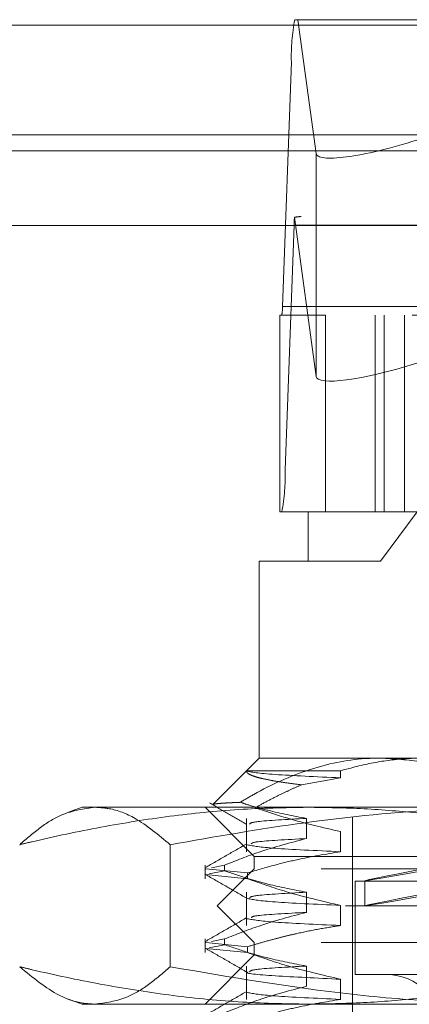
# Model space of a CAD drawing. Units: inches. Extents: x 0 to 23.4, y 0 to 16.5.
# Drawn here: x 6.8 to 6.8, y 12.5 to 12.7 of the extents above; entities that cross this region are included whole.
import ezdxf

# ---------------------------------------------------------------- set-up
doc = ezdxf.new("R2010")
doc.units = ezdxf.units.IN
doc.header["$MEASUREMENT"] = 0
doc.linetypes.add('HIDDEN', pattern=[0.07500000000000001, 0.05, -0.025])

msp = doc.modelspace()

# ---------------------------------------------------------------- linework, layer by layer
at = {"color": 7, "linetype": 'HIDDEN', "lineweight": 0}
for p, q in [((6.7953922583, 12.6626385137), (6.9233066266, 12.6626385137)), ((6.7958252462, 12.6626385137), (6.798236036, 12.6448157182)), ((7.5492093578, 12.6619185983), (3.9201426911, 12.6619185983)), ((7.5492093578, 12.6597519317), (3.9201426911, 12.6597519317)), ((6.7937586681, 12.6243916213), (6.7949426413, 12.6570225819)), ((6.9228570096, 12.6570225819), (6.7949426413, 12.6570225819)), ((3.9201426911, 12.645135265), (7.5492093578, 12.645135265)), ((6.798236036, 12.6448157182), (6.798236036, 12.6150919825)), ((6.798236036, 12.6150919825), (6.7953664488, 12.6363066346)), ((6.9224328222, 12.6363917945), (6.7962660627, 12.6363917945)), ((6.7953023349, 12.6352686082), (6.7941183617, 12.6026376476)), ((6.7953023349, 12.6352686082), (6.9232167032, 12.6352686082)), ((6.7937586681, 12.6243916213), (6.9216730365, 12.6243916213)), ((6.7934144565, 12.5970217158), (6.7934144565, 12.623268435)), ((6.7995080113, 12.623268435), (6.7934144565, 12.623268435)), ((6.9110565677, 12.623268435), (6.7995080113, 12.623268435)), ((6.7995080113, 12.623268435), (6.7995080113, 12.5970217158)), ((6.8061448815, 12.5970217158), (6.8061448815, 12.623268435)), ((6.8073057252, 12.5970217158), (6.8073057252, 12.623268435)), ((6.8100489229, 12.5970217158), (6.8100489229, 12.623268435)), ((6.9220327301, 12.6026376476), (6.7941183617, 12.6026376476)), ((6.7972032889, 12.5970217158), (6.7934144565, 12.5970217158)), ((6.7972032889, 12.5970217158), (6.8117450173, 12.5970217158)), ((6.7972032889, 12.5970217158), (6.7972032889, 12.590460036)), ((6.8068172396, 12.590460036), (6.8117450173, 12.5970217158)), ((6.8068172396, 12.590460036), (6.7906416091, 12.590460036)), ((6.7906416091, 12.590460036), (6.7906416091, 12.5642133169)), ((6.920562869, 12.590460036), (6.8068172396, 12.590460036)), ((6.7906416091, 12.5642133169), (6.784448921, 12.5580206287)), ((6.7906416091, 12.5642133169), (6.8068172396, 12.5642133169)), ((6.8068172396, 12.5642133169), (6.8984963793, 12.5642133169)), ((6.7889889314, 12.5625195833), (6.8014953702, 12.5625195833)), ((6.8014953702, 12.5625195833), (6.8014953702, 12.561567996)), ((6.8014953702, 12.561567996), (6.7963022813, 12.5606384896)), ((6.7670195619, 12.5576516371), (6.765205977, 12.5569915462)), ((6.7670195619, 12.5576516371), (6.768743895, 12.5576516371)), ((6.768743895, 12.5576516371), (6.8272359043, 12.5576516371)), ((6.7834237614, 12.5576516371), (6.7899854412, 12.5510899573)), ((6.7889478755, 12.5561675208), (6.7889478755, 12.5517254763)), ((6.7969584641, 12.5534795876), (6.7969584641, 12.5561675208)), ((6.8031088007, 12.5563393011), (6.8031088007, 12.4559456003)), ((6.8014953702, 12.5544134095), (6.8014953702, 12.5517254763)), ((6.7787857865, 12.5526638662), (6.7787857865, 12.5363926888)), ((6.7899854412, 12.5510899573), (6.921219037, 12.5510899573)), ((6.7899854412, 12.5510899573), (6.7899854412, 12.5494495373)), ((6.7834237614, 12.5499426493), (6.7834237614, 12.5481224389)), ((6.7835519322, 12.5494490706), (6.7890804452, 12.5488983278)), ((6.7860426593, 12.5499426493), (6.7842989032, 12.5495970952)), ((6.7899854412, 12.5494495373), (6.7850641813, 12.5445282775)), ((6.7860426593, 12.5499426493), (6.7860426593, 12.5491667604)), ((6.8989296534, 12.5494495373), (6.7899854412, 12.5494495373)), ((6.7890804452, 12.5481224389), (6.7835519322, 12.5486731817)), ((6.7839999195, 12.5487619577), (6.7860426593, 12.5491667604)), ((6.7890804452, 12.5481224389), (6.7890804452, 12.5488983278)), ((6.8034368847, 12.5478091174), (6.9077675934, 12.5478091174)), ((6.8034368847, 12.5478091174), (6.8034368847, 12.5353419258)), ((6.8047492207, 12.5478582123), (6.8047492207, 12.5445218303)), ((6.7889478755, 12.5463250011), (6.7889478755, 12.5418829566)), ((6.7969584641, 12.543637068), (6.7969584641, 12.5463250011)), ((6.9021792095, 12.5445282775), (6.7850641813, 12.5445282775)), ((6.7850641813, 12.5445282775), (6.7899854412, 12.5396070176)), ((6.8014953702, 12.5445708898), (6.8014953702, 12.5418829566)), ((6.7834237614, 12.5401001296), (6.7834237614, 12.5382799192)), ((6.7860426593, 12.5401001296), (6.7842989032, 12.5397545755)), ((6.7860426593, 12.5401001296), (6.7860426593, 12.5393242407)), ((6.7835519322, 12.5396065509), (6.7890804452, 12.5390558081)), ((6.7890804452, 12.5382799192), (6.7835519322, 12.538830662)), ((6.7839999195, 12.5389194381), (6.7860426593, 12.5393242407)), ((6.7890804452, 12.5382799192), (6.7890804452, 12.5390558081)), ((6.8989296534, 12.5396070176), (6.7899854412, 12.5396070176)), ((6.7899854412, 12.5396070176), (6.7899854412, 12.5379665977)), ((6.7899854412, 12.5379665977), (6.7834237614, 12.5314049179)), ((6.921219037, 12.5379665977), (6.7899854412, 12.5379665977)), ((6.7889478755, 12.5364824815), (6.7889478755, 12.5320404369)), ((6.7969584641, 12.5337945483), (6.7969584641, 12.5364824815)), ((6.8034368847, 12.5353419258), (6.9077675934, 12.5353419258)), ((6.8014953702, 12.5347283701), (6.8014953702, 12.5320404369)), ((6.7652207848, 12.5320596192), (6.7670195619, 12.5314049179)), ((6.768743895, 12.5314049179), (6.7670195619, 12.5314049179)), ((6.8272359043, 12.5314049179), (6.768743895, 12.5314049179))]:
    msp.add_line(p, q, dxfattribs=at)
at = {"color": 7, "linetype": 'Continuous', "lineweight": 15}
for p, q in [((3.9201426911, 12.6619185983), (7.5492093578, 12.6619185983)), ((7.5492093578, 12.6473019317), (3.9201426911, 12.6473019317)), ((3.9201426911, 12.645135265), (7.5492093578, 12.645135265)), ((3.7558259283, 12.6351948129), (7.7053785498, 12.6351948129))]:
    msp.add_line(p, q, dxfattribs=at)
at = {"color": 7, "linetype": 'HIDDEN', "lineweight": 0}
for centre, radius, start, end in [((6.821533519, 12.6577196545), 0.0266000129375721, 169.3435650198, 181.5016492055), ((6.8077944561, 12.6350180231), 0.0124946342186, 174.0803779638, 178.8508324051), ((6.7884404926, 12.6242522068), 0.0053200025870446, 349.3435650194, 1.5016492061), ((6.767527484, 12.601940575), 0.0266000129358569, 349.3435650193, 1.5016492057), ((6.8077019766, 12.528124078), 0.007217847769029, 270, 90)]:
    msp.add_arc(centre, radius, start, end, dxfattribs=at)
for centre, major_axis, ratio, start_param, end_param in [((6.8113554584, 12.6489591373), (0.01310342269077669, 0.004214257973197632), 0.1715853033, 3.110960227191654, 4.681756553987673), ((6.7754896347, 12.6298301148), (0.02114079386095824, 0.006466524689829), 0.0526668116, 0.1705099588087538, 0.3317957369111451), ((6.8113554584, 12.6192354016), (0.01310342269077669, 0.004214257973199408), 0.1715853033, 3.110960227195692, 4.68175655398724), ((6.8556022391, 12.5572522043), (0.05085300175166729, 0.00939417506756257), 0.0043766688, 1.753112792075096, 4.577447642090401), ((6.8556022391, 12.5539158224), (0.0508530017516673, 0.009394175067564348), 0.0043766688, 1.716916728204798, 4.613643705961421)]:
    msp.add_ellipse(centre, major_axis=major_axis, ratio=ratio, start_param=start_param, end_param=end_param, dxfattribs=at)
for points, knots in [([(6.806817239552696, 12.56421331685392), (6.806129328792332, 12.56419776623436), (6.802937538139807, 12.56412561396546), (6.797204033870626, 12.56289069460574), (6.79170847622023, 12.56042759935989), (6.788718157385793, 12.5586631359387), (6.788119555486585, 12.55830992572484)], [0, 0, 0, 0, 0.1074672354131737, 0.4986299636639122, 0.8996357670961643, 1, 1, 1, 1]), ([(6.801495370243734, 12.56251958325809), (6.802954685006687, 12.56290910223805), (6.805883975188995, 12.56369098573075), (6.809255107851812, 12.56408815852901), (6.811534290447558, 12.56420253167864), (6.812316754327096, 12.56420972110569), (6.812708098876492, 12.56421331685389)], [0, 0, 0, 0, 0.3947417630950778, 0.7923672127058109, 0.8961537245249426, 1, 1, 1, 1]), ([(6.824141753890842, 12.55911496499779), (6.822038223600114, 12.56019849928328), (6.818198678851421, 12.56217625942975), (6.812369194101109, 12.56388593608109), (6.808676755755849, 12.56410366720777), (6.806817239552696, 12.56421331685392)], [0, 0, 0, 0, 0.3755802943155593, 0.6855415170905582, 1, 1, 1, 1]), ([(6.796302281347057, 12.56063848958032), (6.795683860861591, 12.5607173872875), (6.794444570903806, 12.5608754951421), (6.792888633314115, 12.56111767862212), (6.791562224027419, 12.56136324011968), (6.790530482732335, 12.56160418507181), (6.789769573073049, 12.56183869544969), (6.789264396558305, 12.56206639810613), (6.788975172599843, 12.56229410893549), (6.788984339726358, 12.56244433662062), (6.788988931392968, 12.5625195832581)], [0, 0, 0, 0, 0.1281188216293852, 0.2567450024382403, 0.3869367605296554, 0.5176610272401383, 0.6371968217370098, 0.7571443160954843, 0.8783574838925216, 1, 1, 1, 1]), ([(6.788988931392959, 12.5625195832581), (6.789012585728567, 12.56250672115735), (6.78930790705112, 12.56234613949202), (6.791770342584206, 12.56202085712931), (6.798256100219235, 12.56171883766121), (6.801495370243735, 12.56156799597625)], [0, 0, 0, 0, 0.0417637528816009, 0.5214150564435004, 0.9999999999999999, 0.9999999999999999, 0.9999999999999999, 0.9999999999999999]), ([(6.790127032700082, 12.55759193795117), (6.790683632644989, 12.55789788611786), (6.791797125049886, 12.558509943239), (6.793387204821992, 12.55931185840143), (6.794888382156251, 12.56002501864822), (6.795830911007236, 12.56043396863313), (6.796302281347057, 12.56063848958032)], [0, 0, 0, 0, 0.2742146421841345, 0.5485733949078394, 0.7742359695153036, 1, 1, 1, 1]), ([(6.758702003444166, 12.5526638661903), (6.759632562278695, 12.55347059855951), (6.761495469076778, 12.55508561435333), (6.764842175387042, 12.55711564944322), (6.767266022352596, 12.55744861851919), (6.768743894980951, 12.55765163706387)], [0, 0, 0, 0, 0.2803317609075002, 0.5612024986864479, 1, 1, 1, 1]), ([(6.797110229717354, 12.55765163706386), (6.794046687986599, 12.55759204419562), (6.787912263895167, 12.55747271566716), (6.778710807562383, 12.55652636806996), (6.769519291615642, 12.55507008418008), (6.762854521626312, 12.55365965465641), (6.759255524172124, 12.55279660240781), (6.758702003444166, 12.5526638661903)], [0, 0, 0, 0, 0.237823422245506, 0.476216699215759, 0.7160848609463151, 0.9563342524001298, 1, 1, 1, 1]), ([(6.768743894980951, 12.55765163706387), (6.769372412726741, 12.55761218366623), (6.771156677438295, 12.55750018156981), (6.77451912054713, 12.55621690974647), (6.777223001947187, 12.55396526678888), (6.778785786517748, 12.55266386619029)], [0, 0, 0, 0, 0.1866636749538993, 0.5299093150193878, 1, 1, 1, 1]), ([(6.778785786517748, 12.55266386619029), (6.784774388938272, 12.55371822677513), (6.796774279121608, 12.55583094195359), (6.812976908436419, 12.55740634130428), (6.823153171640137, 12.55758140231358), (6.827235904327727, 12.55765163706388)], [0, 0, 0, 0, 0.3736449977978031, 0.7487053950617312, 1, 1, 1, 1]), ([(6.784041691838395, 12.55822287354453), (6.784868596718065, 12.55774510832707), (6.786522370375267, 12.55678959875107), (6.788176116685235, 12.55583402513375), (6.789002971789449, 12.55535624875525)], [0, 0, 0, 0, 0.50001091507846, 1, 1, 1, 1]), ([(6.788119555486585, 12.55830992572484), (6.788006935542943, 12.55830510390933), (6.787589618380494, 12.55828723650234), (6.786938562228007, 12.55825675910819), (6.786224614487542, 12.55821889319088), (6.785426749878972, 12.55816910643675), (6.784857324801168, 12.55811688997476), (6.784551726956332, 12.55806295882795), (6.784444617216652, 12.55803452274227), (6.784450633120249, 12.55801951105436), (6.784451030629802, 12.55801851913532)], [0, 0, 0, 0, 0.0489312196915535, 0.1813163556674819, 0.3139289074015233, 0.4472270925201116, 0.716825939345239, 0.8531981547805142, 0.9902998552178326, 1, 1, 1, 1]), ([(6.796958464136562, 12.55616752082178), (6.795242296693654, 12.55649093690202), (6.792668387249146, 12.55697599662442), (6.78973306998777, 12.55780381842696), (6.788503254510711, 12.55818957175457), (6.788119555486585, 12.55830992572484)], [0, 0, 0, 0, 0.5792226418979006, 0.8687186291846157, 0.9999999999999999, 0.9999999999999999, 0.9999999999999999, 0.9999999999999999]), ([(6.790127032700082, 12.55759193795117), (6.791569694476933, 12.5571026416474), (6.7953243826981, 12.55582919342973), (6.799143605379265, 12.55495296508247), (6.801495370243737, 12.55441340946806)], [0, 0, 0, 0, 0.3842294464606349, 1, 1, 1, 1]), ([(6.83551845599055, 12.55266386619029), (6.834102308982401, 12.55299882091884), (6.831269664523879, 12.55366881326444), (6.825964745456944, 12.554779545569), (6.819593498581954, 12.55591912821268), (6.812134236870388, 12.55689773279641), (6.804635481162778, 12.55753208252009), (6.799619971476205, 12.55761176450503), (6.797110229717354, 12.55765163706386)], [0, 0, 0, 0, 0.1116619868651969, 0.2233516058016842, 0.4168900886456512, 0.6106447106465216, 0.8051681105637826, 1, 1, 1, 1]), ([(6.796958464136565, 12.55616752082178), (6.794340533444394, 12.556025144547), (6.789682437530428, 12.55577181379773), (6.789469594130201, 12.55552420546192), (6.78937637241239, 12.55541575730528)], [0, 0, 0, 0, 0.5620173436792626, 1, 1, 1, 1]), ([(6.786042659291807, 12.54994264927163), (6.787568238444652, 12.55054403938151), (6.791171989953236, 12.55196465430778), (6.794842052341519, 12.55292549845662), (6.796958464136561, 12.55347958764493)], [0, 0, 0, 0, 0.4233308398791762, 0.9999999999999999, 0.9999999999999999, 0.9999999999999999, 0.9999999999999999]), ([(6.796958464136567, 12.55347958764493), (6.794297944746454, 12.55333715654534), (6.789958903630612, 12.55310486566275), (6.789694354718694, 12.55287781991054), (6.789592016187135, 12.5527899891623)], [0, 0, 0, 0, 0.6131583728021649, 1, 1, 1, 1]), ([(6.78900557265543, 12.55279611495292), (6.788084247138314, 12.55226377248798), (6.78624155518076, 12.55119906391259), (6.784398808497036, 12.55013442424507), (6.783477414692906, 12.54960209258931)], [0, 0, 0, 0, 0.4999888957776524, 1, 1, 1, 1]), ([(6.789066236973539, 12.55263841936781), (6.789898686559247, 12.55248558027356), (6.791561735030085, 12.55218024187669), (6.798186615975017, 12.55187695231584), (6.80149537024374, 12.55172547629122)], [0, 0, 0, 0, 0.5005564181111973, 1, 1, 1, 1]), ([(6.801495370243744, 12.55172547629121), (6.79954434734738, 12.55140148958673), (6.796618184451039, 12.55091557121267), (6.792485704796639, 12.54990232371281), (6.790303460527586, 12.5492589177298), (6.789080445228605, 12.54889832777576)], [0, 0, 0, 0, 0.4679312626689839, 0.7018078062598087, 1, 1, 1, 1]), ([(6.783474359547858, 12.54870813843663), (6.784395825458212, 12.54817574372338), (6.786238712969441, 12.54711097989754), (6.788081566952336, 12.54604613747847), (6.789002971789446, 12.54551372907021)], [0, 0, 0, 0, 0.5000120217537074, 1, 1, 1, 1]), ([(6.796958464136567, 12.54632500113674), (6.795242378375172, 12.54664903229389), (6.792668591436668, 12.54713501450916), (6.789035250920534, 12.54815492253371), (6.787117272583518, 12.54880341831855), (6.786042659291816, 12.54916676037333)], [0, 0, 0, 0, 0.4680233101994914, 0.7019417734274921, 1, 1, 1, 1]), ([(6.789080445228609, 12.54812243887746), (6.790812912708467, 12.54751766015125), (6.794910585923189, 12.54608722314967), (6.799085551065741, 12.54512581900307), (6.801495370243742, 12.54457088978302)], [0, 0, 0, 0, 0.422792982523626, 1, 1, 1, 1]), ([(6.789066236973536, 12.54548383285962), (6.789898686559245, 12.54533099376537), (6.791561735030085, 12.5450256553685), (6.798186615975014, 12.54472236580765), (6.801495370243737, 12.54457088978302)], [0, 0, 0, 0, 0.5005564181111651, 1, 1, 1, 1]), ([(6.796958464136571, 12.54632500113674), (6.794340533444397, 12.54618262486196), (6.789682437530426, 12.5459292941127), (6.789469594130201, 12.54568168577688), (6.789376372412389, 12.54557323762024)], [0, 0, 0, 0, 0.5620173436794375, 1, 1, 1, 1]), ([(6.789005572655429, 12.54295359526788), (6.788084247138314, 12.54242125280295), (6.78624155518076, 12.54135654422755), (6.784398808497038, 12.54029190456003), (6.783477414692907, 12.53975957290427)], [0, 0, 0, 0, 0.499988895777653, 1, 1, 1, 1]), ([(6.78604265929181, 12.54010012958659), (6.787568238444651, 12.54070151969647), (6.791171989953225, 12.54212213462274), (6.794842052341518, 12.54308297877158), (6.796958464136565, 12.5436370679599)], [0, 0, 0, 0, 0.423330839879244, 1, 1, 1, 1]), ([(6.789066236973536, 12.54279589968277), (6.789898686559245, 12.54264306058852), (6.791561735030084, 12.54233772219165), (6.798186615975013, 12.5420344326308), (6.801495370243734, 12.54188295660618)], [0, 0, 0, 0, 0.5005564181111911, 1, 1, 1, 1]), ([(6.796958464136571, 12.54363706795989), (6.794297944746456, 12.5434946368603), (6.789958903630605, 12.54326234597771), (6.789694354718691, 12.5430353002255), (6.789592016187131, 12.54294746947726)], [0, 0, 0, 0, 0.6131583728020731, 0.9999999999999999, 0.9999999999999999, 0.9999999999999999, 0.9999999999999999]), ([(6.801495370243739, 12.54188295660617), (6.800519361955894, 12.54173258497686), (6.798566424593278, 12.54143169985445), (6.796138085689747, 12.54092825078344), (6.794201827716814, 12.54047595937358), (6.792621520579898, 12.54007516116624), (6.790913060849047, 12.53960866317328), (6.789691372187792, 12.53924010973624), (6.789080445228609, 12.53905580809072)], [0, 0, 0, 0, 0.2338660973214747, 0.4679528288813961, 0.584874348396406, 0.7018186938694858, 0.8508891795293192, 1, 1, 1, 1]), ([(6.783474359547858, 12.53886561875159), (6.784395825458214, 12.53833322403834), (6.786238712969443, 12.5372684602125), (6.788081566952339, 12.53620361779343), (6.78900297178945, 12.53567120938517)], [0, 0, 0, 0, 0.5000120217537075, 1, 1, 1, 1]), ([(6.796958464136563, 12.5364824814517), (6.79524237837517, 12.53680651260885), (6.792668591436667, 12.53729249482413), (6.789035250920542, 12.53831240284867), (6.787117272583519, 12.53896089863351), (6.786042659291812, 12.53932424068829)], [0, 0, 0, 0, 0.4680233101993529, 0.7019417734272408, 1, 1, 1, 1]), ([(6.789080445228609, 12.53827991919242), (6.790812912708469, 12.53767514046621), (6.794910585923188, 12.53624470346464), (6.799085551065741, 12.53528329931803), (6.801495370243742, 12.53472837009798)], [0, 0, 0, 0, 0.4227929825236452, 1, 1, 1, 1]), ([(6.768743894980952, 12.53140491790376), (6.768211407370479, 12.53143348492086), (6.7666112888882, 12.53151932844314), (6.76324723885423, 12.53264949265155), (6.760447313722444, 12.53495535097576), (6.758702003444162, 12.53639268877734)], [0, 0, 0, 0, 0.1581504196737433, 0.4752399953017261, 1, 1, 1, 1]), ([(6.758702003444162, 12.53639268877734), (6.759255524152689, 12.5362599521676), (6.7628266767302, 12.53540357465779), (6.769444457959167, 12.53400173838989), (6.778604626469557, 12.53254419243258), (6.787833914521859, 12.53158713660161), (6.794015726157077, 12.53146570458439), (6.797110229717357, 12.53140491790376)], [0, 0, 0, 0, 0.0436657603239698, 0.2817186243037086, 0.5201054503100979, 0.759773432093341, 1, 1, 1, 1]), ([(6.778785786517748, 12.53639268877733), (6.777822688228209, 12.53555958577562), (6.775894485872991, 12.53389164472799), (6.772546530809568, 12.53190632861004), (6.770155657299586, 12.53159107108097), (6.768743894980952, 12.53140491790376)], [0, 0, 0, 0, 0.2901101138986564, 0.5808244194464166, 1, 1, 1, 1]), ([(6.827235904327728, 12.53140491790377), (6.823196919880614, 12.53147228710904), (6.815108428626423, 12.53160720102978), (6.798897563776474, 12.53294156909781), (6.786842149574664, 12.53501024143151), (6.778785786517748, 12.53639268877733)], [0, 0, 0, 0, 0.248606424247715, 0.4978605178090878, 1, 1, 1, 1]), ([(6.796958464136567, 12.5364824814517), (6.794340533444394, 12.53634010517693), (6.789682437530428, 12.53608677442766), (6.789469594130202, 12.53583916609185), (6.789376372412391, 12.5357307179352)], [0, 0, 0, 0, 0.5620173436794431, 1, 1, 1, 1]), ([(6.797110229717357, 12.53140491790376), (6.799602106725686, 12.53144423329725), (6.804589882347745, 12.53152292753479), (6.812072033482977, 12.53215210749958), (6.819549329267996, 12.53312988560721), (6.825947802617279, 12.53427346827384), (6.831269302771139, 12.53538766250095), (6.834101947895603, 12.53605765076326), (6.835518455990554, 12.53639268877733)], [0, 0, 0, 0, 0.1934452223929848, 0.3872026433207861, 0.5818069285260294, 0.7766484131781755, 0.8883095774968267, 1, 1, 1, 1]), ([(6.789162318581432, 12.53566901124477), (6.789127296957272, 12.53565980407715), (6.788555312943037, 12.53550942976344), (6.792088311735011, 12.53517864749721), (6.798362011274196, 12.53487835117085), (6.801495370243742, 12.53472837009798)], [0, 0, 0, 0, 0.0316150223421678, 0.5163463381112302, 1, 1, 1, 1]), ([(6.786042659291812, 12.53025760990155), (6.787568238444655, 12.53085900001143), (6.791171989953233, 12.5322796149377), (6.794842052341522, 12.53324045908654), (6.796958464136566, 12.53379454827486)], [0, 0, 0, 0, 0.4233308398792324, 1, 1, 1, 1]), ([(6.789005572655432, 12.53311107558284), (6.788084247138316, 12.53257873311791), (6.78624155518076, 12.53151402454251), (6.784398808497036, 12.53044938487499), (6.783477414692906, 12.52991705321923)], [0, 0, 0, 0, 0.4999888957776413, 1, 1, 1, 1]), ([(6.789066236973536, 12.53295337999774), (6.789898686559246, 12.53280054090349), (6.791561735030086, 12.53249520250661), (6.798186615975018, 12.53219191294576), (6.801495370243742, 12.53204043692114)], [0, 0, 0, 0, 0.5005564181111973, 1, 1, 1, 1]), ([(6.801495370243749, 12.53204043692113), (6.799544347347383, 12.53171645021665), (6.796618184451037, 12.53123053184259), (6.792485704796635, 12.53021728434273), (6.790303460527582, 12.52957387835972), (6.789080445228601, 12.52921328840568)], [0, 0, 0, 0, 0.4679312626689875, 0.701807806260321, 1, 1, 1, 1])]:
    msp.add_open_spline(points, degree=3, knots=knots, dxfattribs=at)

doc.saveas('drawing.dxf')
